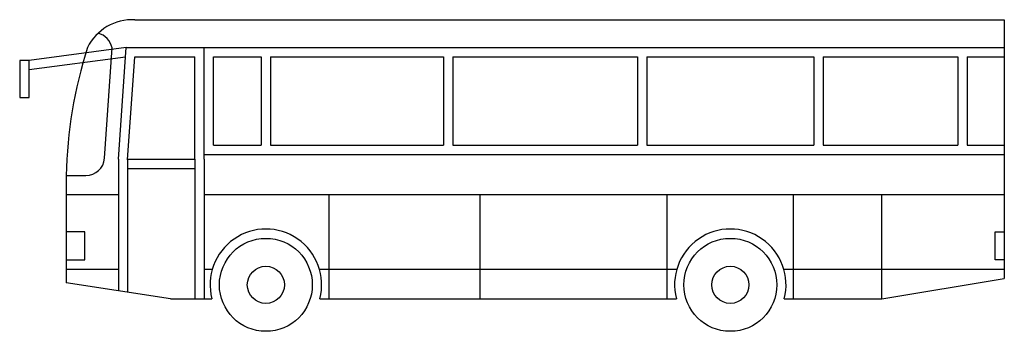
# Model space of a CAD drawing. Units: metres. Extents: x 848.1 to 858.7, y -3257.6 to -3254.2.
import ezdxf

# ---------------------------------------------------------------- set-up
doc = ezdxf.new("R2010")
doc.units = ezdxf.units.M
doc.header["$MEASUREMENT"] = 0

msp = doc.modelspace()

# ---------------------------------------------------------------- linework, layer by layer
for p, q in [((849.346, -3254.227), (858.707, -3254.227)), ((858.707, -3254.227), (858.707, -3257.008)), ((849.252, -3254.525), (848.207, -3254.664)), ((849.02, -3255.715), (849.102, -3254.527)), ((849.169, -3255.726), (849.252, -3254.525)), ((849.252, -3254.525), (850.094, -3254.525)), ((850.094, -3255.726), (850.094, -3254.525)), ((850.094, -3254.525), (858.707, -3254.525)), ((849.245, -3254.627), (848.207, -3254.765)), ((849.269, -3255.732), (849.345, -3254.625)), ((849.345, -3254.625), (849.994, -3254.625)), ((849.994, -3255.726), (849.994, -3254.625)), ((850.194, -3254.625), (850.707, -3254.625)), ((850.194, -3255.575), (850.194, -3254.625)), ((850.707, -3254.625), (850.707, -3255.575)), ((850.807, -3254.625), (850.807, -3255.575)), ((850.807, -3254.625), (852.669, -3254.625)), ((852.669, -3254.625), (852.669, -3255.575)), ((852.769, -3254.625), (852.769, -3255.575)), ((852.769, -3254.625), (854.757, -3254.625)), ((854.757, -3254.625), (854.757, -3255.575)), ((854.857, -3254.625), (854.857, -3255.575)), ((854.857, -3254.625), (856.657, -3254.625)), ((856.657, -3254.625), (856.657, -3255.575)), ((856.757, -3254.625), (856.757, -3255.575)), ((856.757, -3254.625), (858.207, -3254.625)), ((858.207, -3254.625), (858.207, -3255.575)), ((858.307, -3254.625), (858.707, -3254.625)), ((858.307, -3254.625), (858.307, -3255.575)), ((850.194, -3255.575), (850.707, -3255.575)), ((850.807, -3255.575), (852.669, -3255.575)), ((852.769, -3255.575), (854.757, -3255.575)), ((854.857, -3255.575), (856.657, -3255.575)), ((856.757, -3255.575), (858.207, -3255.575)), ((858.307, -3255.575), (858.707, -3255.575)), ((850.094, -3255.675), (858.707, -3255.675)), ((849.169, -3255.726), (849.169, -3257.136)), ((849.269, -3255.726), (849.994, -3255.726)), ((849.269, -3255.726), (849.269, -3257.15)), ((849.994, -3255.726), (849.994, -3257.227)), ((850.094, -3255.726), (850.094, -3257.227)), ((849.269, -3255.826), (849.994, -3255.826)), ((848.607, -3255.902), (848.82, -3255.902)), ((848.607, -3255.902), (848.607, -3256.957)), ((848.607, -3256.107), (849.169, -3256.107)), ((850.094, -3256.107), (858.707, -3256.107)), ((851.438, -3257.227), (851.438, -3256.107)), ((853.063, -3257.227), (853.063, -3256.107)), ((856.438, -3257.227), (856.438, -3256.107)), ((857.388, -3257.227), (857.388, -3256.107)), ((855.076, -3257.228), (855.076, -3256.108)), ((848.807, -3256.507), (848.607, -3256.507)), ((848.807, -3256.807), (848.807, -3256.507)), ((858.607, -3256.507), (858.707, -3256.507)), ((858.607, -3256.807), (858.607, -3256.507)), ((848.607, -3256.807), (848.807, -3256.807)), ((858.707, -3256.807), (858.607, -3256.807)), ((848.607, -3256.907), (849.169, -3256.907)), ((850.094, -3256.907), (850.181, -3256.907)), ((851.332, -3256.907), (853.231, -3256.907)), ((853.231, -3256.907), (855.181, -3256.907)), ((856.332, -3256.907), (858.707, -3256.907)), ((848.607, -3256.957), (848.607, -3257.057)), ((849.732, -3257.227), (848.607, -3257.057)), ((857.388, -3257.227), (858.707, -3257.008)), ((849.732, -3257.227), (850.176, -3257.227)), ((851.338, -3257.227), (853.226, -3257.227)), ((853.226, -3257.227), (855.176, -3257.227)), ((856.338, -3257.227), (857.388, -3257.227))]:
    msp.add_line(p, q)
msp.add_lwpolyline([(848.107, -3255.064), (848.207, -3255.064), (848.207, -3254.664), (848.107, -3254.664)], close=True)
for centre, radius in [((850.757, -3257.077), 0.5), ((855.757, -3257.077), 0.5), ((850.757, -3257.077), 0.2), ((855.757, -3257.077), 0.2)]:
    msp.add_circle(centre, radius)
for centre, radius, start, end in [((849.32, -3254.767), 0.541, 87.2725, 153.4506), ((848.893, -3254.577), 0.214, 13.5378, 74.1627), ((853.481, -3256.006), 4.875, 162.3123, 178.7665), ((848.82, -3255.702), 0.2, 270, 356.0575), ((850.757, -3257.077), 0.6, 345.5225, 194.4775), ((855.757, -3257.077), 0.6, 345.5225, 194.4775)]:
    msp.add_arc(centre, radius, start, end)

doc.saveas('drawing.dxf')
